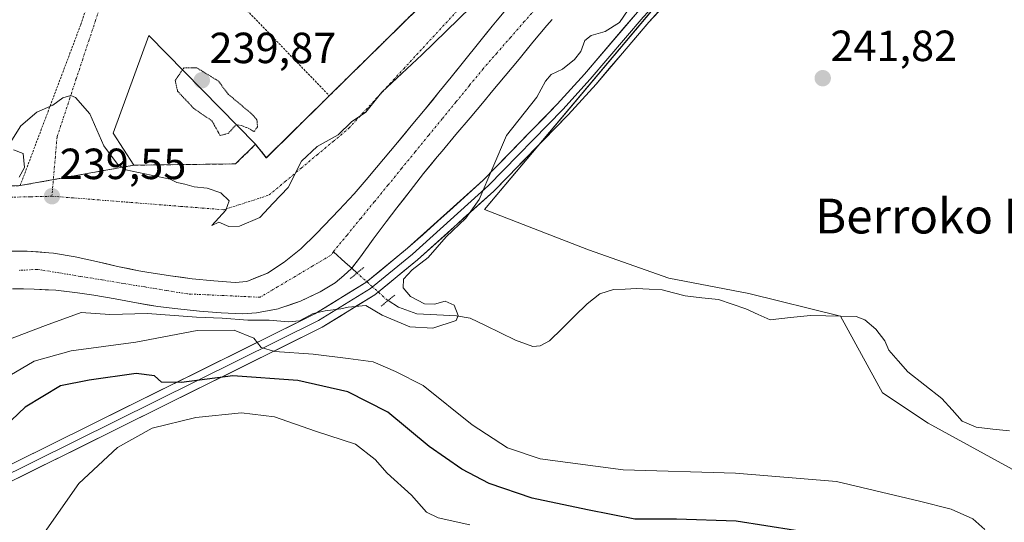
# Model space of a CAD drawing. Units: metres. Extents: x 620197 to 623625, y 4780389 to 4782763.
# Drawn here: x 622627 to 622854, y 4781507 to 4781623 of the extents above; entities that cross this region are included whole.
import ezdxf
from ezdxf.enums import TextEntityAlignment as Align

# ---------------------------------------------------------------- set-up
doc = ezdxf.new("R2010")
doc.units = ezdxf.units.M
doc.header["$MEASUREMENT"] = 0
for name, pattern in [('TRAZO_Y_PUNTO', [1, 0.5, -0.25, 0, -0.25]), ('TRAZOS', [0.75, 0.5, -0.25]), ('TRAZOS2', [0.375, 0.25, -0.125]), ('TRAZOSX2', [1.5, 1, -0.5])]:
    doc.linetypes.add(name, pattern=pattern)
for name, color, linetype, lineweight in [('Alambrada', 19, 'TRAZOS', 0), ('Arbolado forestal CxS', 92, 'Continuous', 0), ('Carátula', 7, 'Continuous', 5), ('Corriente natural Cxs', 5, 'Continuous', 13), ('Corriente natural eje', 5, 'TRAZO_Y_PUNTO', 0), ('Corriente natural lineal', 142, 'Continuous', 13), ('Corriente natural lineal oculto', 19, 'TRAZO_Y_PUNTO', 13), ('Corriente natural superficial', 5, 'Continuous', 13), ('Curva de nivel maestra', 36, 'Continuous', 30), ('Curva de nivel normal', 36, 'Continuous', 0), ('Curva de nivel normal depresión', 36, 'TRAZOS2', 0), ('Edificación industrial', 135, 'Continuous', 13), ('Edificación industrial Cxs', 135, 'Continuous', 13), ('Layer 0', 7, 'Continuous', 0), ('Núcleo urbano CxS', 19, 'Continuous', 0), ('Prado CxS', 92, 'Continuous', 0), ('Puente lineal', 2, 'TRAZOS2', 0), ('Punto de cota en terreno', 7, 'Continuous', 0), ('Recinto industrial', 135, 'TRAZOSX2', 0), ('Recinto industrial CxS', 135, 'Continuous', 0), ('Rótulo de punto de cota en terreno', 19, 'Continuous', 0), ('Suelo desnudo CxS', 43, 'Continuous', 0), ('Texto cartográfico', 19, 'Continuous', 0), ('Vía urbana eje', 5, 'TRAZO_Y_PUNTO', 0)]:
    doc.layers.add(name, color=color, linetype=linetype, lineweight=lineweight)
doc.styles.add('Arial', font='txt', dxfattribs={"height": 0.2})

# ---------------------------------------------------------------- blocks, each defined once
blk = doc.blocks.new('*U150')
at = {"layer": 'Prado CxS', "color": 92, "linetype": 'Continuous', "lineweight": 0}
blk.add_polyline3d([(622855.4229, 4781519.6401, 242.3717), (622836.1067, 4781530.1769, 241.9532), (622825.5705, 4781537.2005, 241.6443), (622815.9123, 4781554.7607, 241.3613), (622794.8401, 4781560.0289, 241.0063), (622776.4019, 4781563.5411, 240.738), (622757.9345, 4781570.0231, 240.7361), (622734.0387, 4781579.3007, 240.6521), (622778.5251, 4781632.2767, 240.9103), (622810.0601, 4781657.8059, 241.6685), (622841.5957, 4781681.8321, 242.5077), (622864.1207, 4781696.8485, 243.2916)], dxfattribs=at)
blk = doc.blocks.new('*U162')
at = {"layer": 'Arbolado forestal CxS', "color": 92, "linetype": 'Continuous', "lineweight": 0}
for points in [[(622560.3601, 4781582.8601, 239.3569), (622627.2101, 4781584.7901, 239.5192), (622653.3701, 4781589.4901, 239.9723), (622676.7801, 4781589.7901, 240.1094), (622681.3701, 4781594.2901, 240.1497), (622683.8371, 4781591.1989, 240.0235), (622697.3847, 4781604.532, 240.2163), (622698.3207, 4781605.4532, 240.2027), (622723.3297, 4781630.0662, 240.3524), (622740.5835, 4781647.0468, 241.0035), (622741.4201, 4781647.8701, 241.0659), (622763.5401, 4781669.0401, 242.6875), (622786.1601, 4781695.3301, 243.1077), (622815.7359, 4781723.4777, 243.7272), (622863.3201, 4781748.7017, 244.8151)], [(622740.1401, 4781626.6601, 238.5132), (622736.9301, 4781622.8301, 238.2341), (622735.7801, 4781621.4301, 238.2114), (622732.6301, 4781617.5401, 238.1619), (622729.5001, 4781613.6501, 237.9509), (622726.3701, 4781609.7501, 237.8276), (622723.5401, 4781606.2501, 237.8648), (622720.3701, 4781602.3801, 237.7685), (622717.1901, 4781598.5301, 237.6054), (622713.9901, 4781594.6801, 237.5994), (622710.7901, 4781590.8401, 237.5006), (622707.5901, 4781587.0101, 237.2661), (622707.3001, 4781586.6701, 237.2649), (622704.0201, 4781582.9001, 237.1614), (622700.6301, 4781579.2401, 237.1724), (622697.1701, 4781575.6201, 237.0722), (622695.3201, 4781573.7101, 237.1098), (622691.7601, 4781570.2801, 237.2411), (622687.9101, 4781567.1901, 238.0812), (622684.1301, 4781564.6901, 239.0942), (622679.3801, 4781562.7501, 240.1338), (622676.7001, 4781562.5401, 240.4807), (622671.7401, 4781562.8801, 240.695), (622666.7701, 4781563.4001, 240.0252), (622661.7901, 4781564.0601, 238.4618), (622656.8401, 4781564.8301, 238.4682), (622654.5201, 4781565.2301, 238.8181), (622649.6101, 4781566.2301, 238.6743), (622644.7401, 4781567.3701, 237.8976), (622639.8501, 4781568.4501, 237.3872), (622634.9201, 4781569.2601, 237.0312), (622633.8301, 4781569.3801, 236.9761), (622628.8401, 4781569.7101, 236.9492), (622623.8301, 4781569.7501, 236.7933)], [(622625.4501, 4781561.0801, 237.5556), (622630.4501, 4781561.0301, 238.0858), (622635.4501, 4781560.7301, 239.3151), (622640.4301, 4781560.1801, 240.0691), (622644.1401, 4781559.6201, 240.3368), (622649.0601, 4781558.7401, 240.8329), (622653.9701, 4781557.8301, 241.4392), (622658.9101, 4781557.0301, 242.6634), (622663.4901, 4781556.4401, 244.2103), (622668.4501, 4781555.9301, 244.9142), (622673.4201, 4781555.5701, 244.6738), (622678.3901, 4781555.3601, 243.9709), (622681.6001, 4781555.5201, 243.4976), (622686.5501, 4781556.5101, 242.6667), (622686.9401, 4781556.6101, 242.6), (622691.6801, 4781558.2101, 241.4175), (622696.2101, 4781560.3601, 240.5844), (622699.7001, 4781562.4201, 239.9821), (622701.6801, 4781564.1701, 239.3283), (622703.4201, 4781565.7201, 238.9145), (622705.5101, 4781568.4601, 238.7687), (622708.4401, 4781572.5001, 239.0984), (622711.4301, 4781576.5001, 238.8939), (622713.8801, 4781579.6601, 239.0086), (622716.9401, 4781583.6201, 239.0066), (622720.0201, 4781587.5501, 239.0569), (622723.1701, 4781591.4401, 239.1495), (622724.2501, 4781592.7301, 239.115), (622727.4601, 4781596.5501, 239.2144), (622730.6901, 4781600.3501, 239.1673), (622733.9101, 4781604.1701, 239.2004), (622735.5901, 4781606.1701, 239.2413), (622738.7801, 4781610.0201, 239.3738), (622741.9601, 4781613.8801, 239.4735), (622745.1501, 4781617.7401, 239.2782), (622748.3501, 4781621.5701, 239.3126), (622749.5701, 4781623.0001, 239.384)], [(622864.1207, 4781696.8485, 243.2916), (622841.5957, 4781681.8321, 242.5077), (622810.0601, 4781657.8059, 241.6685), (622778.5251, 4781632.2767, 240.9103), (622734.0387, 4781579.3007, 240.6521), (622757.9345, 4781570.0231, 240.7361), (622776.4019, 4781563.5411, 240.738), (622794.8401, 4781560.0289, 241.0063), (622815.9123, 4781554.7607, 241.3613), (622825.5705, 4781537.2005, 241.6443), (622836.1067, 4781530.1769, 241.9532), (622855.4229, 4781519.6401, 242.3717)]]:
    blk.add_polyline3d(points, dxfattribs=at)
blk = doc.blocks.new('*U223')
at = {"layer": 'Curva de nivel maestra', "color": 36, "linetype": 'Continuous', "lineweight": 30}
blk.add_polyline3d([(622805.57, 4781505.55, 250), (622791.94, 4781507.69, 250), (622778.2, 4781508.14, 250), (622768.58, 4781508.16, 250), (622757.68, 4781510.29, 250), (622745.02, 4781512.92, 250), (622735.11, 4781516.32, 250), (622728.81, 4781519.61, 250), (622721.28, 4781524.82, 250), (622711.77, 4781532.72, 250), (622702.62, 4781537.37, 250), (622691.08, 4781540.02, 250), (622676.14, 4781541.04, 250), (622664.34, 4781539.54, 250), (622659.74, 4781539.59, 250), (622658.1, 4781541.11, 250), (622653.92, 4781541.61, 250), (622643.12, 4781540.06, 250), (622636.46, 4781538.77, 250), (622628.39, 4781533.88, 250), (622618.76, 4781524.84, 250), (622614.84, 4781519.22, 250), (622608.49, 4781511.49, 250), (622604.21, 4781502.94, 250)], dxfattribs=at)
blk = doc.blocks.new('5PATER')
at = {"layer": 'Carátula', "linetype": 'Continuous', "lineweight": 5}
h = blk.add_hatch(color=250, dxfattribs=at)
edge = h.paths.add_edge_path()
edge.add_ellipse((0, 0.01), major_axis=(-1.33, -1.34), ratio=0.999422, start_angle=0, end_angle=360)

msp = doc.modelspace()

# ---------------------------------------------------------------- linework, layer by layer
at = {"layer": 'Alambrada', "color": 19, "linetype": 'TRAZOS', "lineweight": 0}
for points in [[(622642.73, 4781626.41, 240.46), (622576.7, 4781651.16, 240.68), (622554.1, 4781588.15, 239.87), (622555.07, 4781585.74, 239.82), (622557.47, 4781583.34, 239.9), (622560.36, 4781582.86, 239.84), (622627.21, 4781584.79, 239.69), (622641.16, 4781621.82, 240.37), (622642.73, 4781626.41, 240.46)], [(622659.12, 4781646.1, 240.9), (622698.32, 4781605.45, 240.34)], [(622698.32, 4781605.45, 240.34), (622741.42, 4781647.87, 241.19)], [(622681.37, 4781594.29, 240.04), (622683.84, 4781591.2, 240.11), (622698.32, 4781605.45, 240.34)]]:
    msp.add_polyline3d(points, dxfattribs=at)
at = {"layer": 'Arbolado forestal CxS', "color": 92, "linetype": 'Continuous', "lineweight": 0}
for points in [[(622913.44, 4781707.81, 245.11), (622894.15, 4781705.86, 243.62), (622864.12, 4781696.85, 243.29), (622841.6, 4781681.83, 242.51), (622810.06, 4781657.81, 241.67), (622778.53, 4781632.28, 240.91), (622734.04, 4781579.3, 240.65), (622757.93, 4781570.02, 240.74), (622776.4, 4781563.54, 240.74), (622794.84, 4781560.03, 241.01), (622815.91, 4781554.76, 241.36), (622825.57, 4781537.2, 241.64), (622836.11, 4781530.18, 241.95), (622855.42, 4781519.64, 242.37), (622891.42, 4781498.57, 242.45)], [(622740.58, 4781647.05, 241), (622723.33, 4781630.07, 240.35), (622698.32, 4781605.45, 240.2), (622697.38, 4781604.53, 240.22), (622683.84, 4781591.2, 240.02), (622681.37, 4781594.29, 240.15), (622676.78, 4781589.79, 240.11), (622653.37, 4781589.49, 239.97), (622627.21, 4781584.79, 239.52), (622560.36, 4781582.86, 239.36), (622557.47, 4781583.34, 239.32), (622544.76, 4781582.58, 238.85)], [(622740.14, 4781626.66, 238.51), (622736.93, 4781622.83, 238.23), (622735.78, 4781621.43, 238.21), (622732.63, 4781617.54, 238.16), (622729.5, 4781613.65, 237.95), (622726.37, 4781609.75, 237.83), (622723.54, 4781606.25, 237.86), (622720.37, 4781602.38, 237.77), (622717.19, 4781598.53, 237.61), (622713.99, 4781594.68, 237.6), (622710.79, 4781590.84, 237.5), (622707.59, 4781587.01, 237.27), (622707.3, 4781586.67, 237.26), (622704.02, 4781582.9, 237.16), (622700.63, 4781579.24, 237.17), (622697.17, 4781575.62, 237.07), (622695.32, 4781573.71, 237.11), (622691.76, 4781570.28, 237.24), (622687.91, 4781567.19, 238.08), (622684.13, 4781564.69, 239.09), (622679.38, 4781562.75, 240.13), (622676.7, 4781562.54, 240.48), (622671.74, 4781562.88, 240.7), (622666.77, 4781563.4, 240.03), (622661.79, 4781564.06, 238.46), (622656.84, 4781564.83, 238.47), (622654.52, 4781565.23, 238.82), (622649.61, 4781566.23, 238.67), (622644.74, 4781567.37, 237.9), (622639.85, 4781568.45, 237.39), (622634.92, 4781569.26, 237.03), (622633.83, 4781569.38, 236.98), (622628.84, 4781569.71, 236.95), (622623.83, 4781569.75, 236.79)], [(622749.57, 4781623, 239.38), (622748.35, 4781621.57, 239.31), (622745.15, 4781617.74, 239.28), (622741.96, 4781613.88, 239.47), (622738.78, 4781610.02, 239.37), (622735.59, 4781606.17, 239.24), (622733.91, 4781604.17, 239.2), (622730.69, 4781600.35, 239.17), (622727.46, 4781596.55, 239.21), (622724.25, 4781592.73, 239.11), (622723.17, 4781591.44, 239.15), (622720.02, 4781587.55, 239.06), (622716.94, 4781583.62, 239.01), (622713.88, 4781579.66, 239.01), (622711.43, 4781576.5, 238.89), (622708.44, 4781572.5, 239.1), (622705.51, 4781568.46, 238.77), (622703.42, 4781565.72, 238.91), (622701.68, 4781564.17, 239.33), (622699.7, 4781562.42, 239.98), (622696.21, 4781560.36, 240.58), (622691.68, 4781558.21, 241.42), (622686.94, 4781556.61, 242.6), (622686.55, 4781556.51, 242.67), (622681.6, 4781555.52, 243.5), (622678.39, 4781555.36, 243.97), (622673.42, 4781555.57, 244.67), (622668.45, 4781555.93, 244.91), (622663.49, 4781556.44, 244.21), (622658.91, 4781557.03, 242.66), (622653.97, 4781557.83, 241.44), (622649.06, 4781558.74, 240.83), (622644.14, 4781559.62, 240.34), (622640.43, 4781560.18, 240.07), (622635.45, 4781560.73, 239.32), (622630.45, 4781561.03, 238.09), (622625.45, 4781561.08, 237.56)]]:
    msp.add_polyline3d(points, dxfattribs=at)
at = {"layer": 'Corriente natural Cxs', "color": 5, "linetype": 'Continuous', "lineweight": 13}
for points in [[(622626.34, 4781569.73, 237.23), (622628.84, 4781569.71, 237.45), (622631.34, 4781569.55, 237.61), (622633.83, 4781569.38, 237.5), (622634.92, 4781569.26, 237.43), (622639.85, 4781568.45, 236.99), (622642.3, 4781567.91, 237.03), (622644.74, 4781567.37, 237.4), (622647.18, 4781566.8, 237.72), (622649.61, 4781566.23, 237.92), (622652.07, 4781565.73, 238.07), (622654.52, 4781565.23, 237.93), (622656.84, 4781564.83, 237.82), (622659.32, 4781564.45, 237.7), (622661.79, 4781564.06, 237.53), (622664.28, 4781563.73, 237.33), (622666.77, 4781563.4, 237.14), (622671.74, 4781562.88, 237.48), (622676.7, 4781562.54, 237.95), (622679.38, 4781562.75, 237.7), (622681.76, 4781563.72, 237.08), (622684.13, 4781564.69, 237.14), (622687.91, 4781567.19, 237.01), (622691.76, 4781570.28, 237.12), (622695.32, 4781573.71, 237.4), (622697.17, 4781575.62, 237.58), (622698.9, 4781577.43, 237.59), (622700.63, 4781579.24, 237.55), (622704.02, 4781582.9, 237.64), (622707.3, 4781586.67, 237.94), (622707.59, 4781587.01, 237.99), (622710.79, 4781590.84, 238.24), (622713.99, 4781594.68, 238.2), (622715.59, 4781596.61, 238.2), (622717.19, 4781598.53, 238.28), (622720.37, 4781602.38, 238.49), (622721.96, 4781604.32, 238.56), (622723.54, 4781606.25, 238.55), (622726.37, 4781609.75, 238.59), (622727.94, 4781611.7, 238.66), (622729.5, 4781613.65, 238.69), (622732.63, 4781617.54, 238.66), (622734.21, 4781619.49, 238.72), (622735.78, 4781621.43, 238.81), (622736.93, 4781622.83, 238.86), (622740.14, 4781626.66, 239.13)], [(622749.57, 4781623, 238.51), (622748.35, 4781621.57, 238.47), (622745.15, 4781617.74, 238.26), (622743.56, 4781615.81, 238.29), (622741.96, 4781613.88, 238.15), (622740.37, 4781611.95, 238.2), (622738.78, 4781610.02, 238.19), (622735.59, 4781606.17, 237.92), (622733.91, 4781604.17, 237.84), (622730.69, 4781600.35, 237.88), (622727.46, 4781596.55, 238.02), (622724.25, 4781592.73, 238.06), (622723.17, 4781591.44, 237.99), (622721.6, 4781589.5, 237.85), (622720.02, 4781587.55, 237.82), (622716.94, 4781583.62, 237.65), (622715.41, 4781581.64, 237.83), (622713.88, 4781579.66, 237.87), (622711.43, 4781576.5, 237.69), (622708.44, 4781572.5, 237.77), (622705.51, 4781568.46, 237.8), (622703.42, 4781565.72, 238.03), (622701.68, 4781564.17, 238.14), (622699.7, 4781562.42, 238.47), (622696.21, 4781560.36, 238.97), (622693.95, 4781559.29, 239.55), (622691.68, 4781558.21, 240.2), (622689.31, 4781557.41, 240.85), (622686.94, 4781556.61, 241.6), (622686.55, 4781556.51, 241.72), (622684.08, 4781556.02, 242.35), (622681.6, 4781555.52, 243.04), (622678.39, 4781555.36, 243.09), (622673.42, 4781555.57, 242.38), (622668.45, 4781555.93, 240.89), (622663.49, 4781556.44, 240.18), (622658.91, 4781557.03, 240.31), (622656.44, 4781557.43, 240.42), (622653.97, 4781557.83, 240.29), (622649.06, 4781558.74, 239.58), (622644.14, 4781559.62, 238.54), (622640.43, 4781560.18, 237.75), (622637.94, 4781560.46, 237.29), (622635.45, 4781560.73, 236.99), (622632.95, 4781560.88, 236.88), (622630.45, 4781561.03, 236.81), (622627.95, 4781561.06, 236.83), (622625.45, 4781561.08, 236.83)]]:
    msp.add_polyline3d(points, dxfattribs=at)
at = {"layer": 'Corriente natural eje', "color": 5, "linetype": 'TRAZO_Y_PUNTO', "lineweight": 0}
for points in [[(622746.34, 4781626.09, 238.6), (622743.18, 4781622.48, 238.4), (622740.02, 4781618.87, 238.24), (622736.86, 4781615.27, 238.17), (622733.7, 4781611.66, 238.11), (622730.57, 4781607.83, 237.9), (622727.44, 4781604.01, 237.86), (622724.31, 4781600.18, 237.85), (622721.18, 4781596.36, 237.7), (622718.05, 4781592.53, 237.55), (622714.92, 4781588.71, 237.52), (622711.79, 4781584.88, 237.32), (622708.66, 4781581.06, 237.15), (622705.53, 4781577.23, 237.09), (622702.4, 4781573.41, 237.05), (622699.27, 4781569.58, 237.12)], [(622699.27, 4781569.58, 237.12), (622698.57, 4781568.73, 237.11), (622694.53, 4781566.33, 237.21), (622690.48, 4781563.94, 237.28), (622686.44, 4781561.54, 238.54), (622682.39, 4781559.14, 240.36), (622678.23, 4781559.33, 240.35), (622674.06, 4781559.52, 239.71), (622669.9, 4781559.71, 238.57), (622665.73, 4781559.9, 237.7), (622660.8, 4781560.71, 238.5), (622655.86, 4781561.51, 238.83), (622650.93, 4781562.32, 238.57), (622646, 4781563.13, 237.64), (622641.07, 4781563.94, 236.91), (622636.13, 4781564.74, 236.89), (622631.2, 4781565.55, 236.77), (622626.9, 4781565.31, 236.69)]]:
    msp.add_polyline3d(points, dxfattribs=at)
at = {"layer": 'Corriente natural lineal', "color": 142, "linetype": 'Continuous', "lineweight": 13}
for points in [[(622703.49, 4781565.81, 238), (622701.99, 4781567.15, 237.53), (622699.27, 4781569.58, 237.12)], [(622704.7, 4781564.71, 238.39), (622703.49, 4781565.81, 238)], [(622854.77, 4781528.41, 241.61), (622850.94, 4781528.85, 241.57), (622847.11, 4781529.29, 241.55), (622843.87, 4781530.66, 241.6), (622841.56, 4781533.24, 241.55), (622839.25, 4781535.83, 241.49), (622835.33, 4781538.9, 241.39), (622831.41, 4781541.97, 241.39), (622829.21, 4781544.49, 241.39), (622827, 4781547, 241.35), (622826.12, 4781549.14, 241.35), (622824.04, 4781551.83, 241.37), (622821.52, 4781553.97, 241.26), (622819.53, 4781554.7, 241.12), (622816.02, 4781554.79, 240.9), (622812.51, 4781554.89, 240.87), (622809, 4781554.98, 240.85), (622804.38, 4781554.45, 240.76), (622799.75, 4781553.91, 240.7), (622796.95, 4781555.21, 240.83), (622794.15, 4781556.51, 240.82), (622791, 4781557.55, 240.68), (622787.85, 4781558.6, 240.65), (622784.01, 4781559.03, 240.81), (622780.18, 4781559.47, 240.86), (622777.53, 4781560.14, 240.73), (622774.88, 4781560.81, 240.68), (622771.93, 4781560.97, 240.66), (622768.97, 4781561.12, 240.66), (622766.35, 4781561.01, 240.67), (622763.73, 4781560.9, 240.59), (622760.52, 4781559.89, 240.45), (622757.66, 4781557.66, 240.26), (622754.75, 4781554.81, 240.46), (622751.85, 4781551.97, 240.69), (622748.95, 4781549.12, 240.85), (622746.79, 4781547.94, 240.91), (622745.16, 4781547.83, 240.9), (622741.19, 4781549.27, 240.74), (622737.71, 4781550.96, 240.54), (622734.22, 4781552.64, 240.28), (622730.74, 4781554.33, 240.15), (622727.61, 4781554.85, 240.04), (622723.03, 4781555.08, 240.03), (622718.45, 4781555.3, 239.6), (622714.27, 4781556.87, 239.29), (622711.83, 4781558.37, 238.76)]]:
    msp.add_polyline3d(points, dxfattribs=at)
at = {"layer": 'Corriente natural lineal oculto', "color": 19, "linetype": 'TRAZO_Y_PUNTO', "lineweight": 13}
msp.add_polyline3d([(622711.83, 4781558.37, 238.76), (622711.69, 4781558.46, 238.71), (622708.2, 4781561.59, 239.14), (622704.7, 4781564.71, 238.39)], dxfattribs=at)
at = {"layer": 'Corriente natural superficial', "color": 5, "linetype": 'Continuous', "lineweight": 13}
for points in [[(622626.34, 4781569.73, 237.23), (622628.84, 4781569.71, 237.45), (622631.34, 4781569.55, 237.61), (622633.83, 4781569.38, 237.5), (622634.92, 4781569.26, 237.43), (622639.85, 4781568.45, 236.99), (622642.3, 4781567.91, 237.03), (622644.74, 4781567.37, 237.4), (622647.18, 4781566.8, 237.72), (622649.61, 4781566.23, 237.92), (622652.07, 4781565.73, 238.07), (622654.52, 4781565.23, 237.93), (622656.84, 4781564.83, 237.82), (622659.32, 4781564.45, 237.7), (622661.79, 4781564.06, 237.53), (622664.28, 4781563.73, 237.33), (622666.77, 4781563.4, 237.14), (622671.74, 4781562.88, 237.48), (622676.7, 4781562.54, 237.95), (622679.38, 4781562.75, 237.7), (622681.76, 4781563.72, 237.08), (622684.13, 4781564.69, 237.14), (622687.91, 4781567.19, 237.01), (622691.76, 4781570.28, 237.12), (622695.32, 4781573.71, 237.4), (622697.17, 4781575.62, 237.58), (622698.9, 4781577.43, 237.59), (622700.63, 4781579.24, 237.55), (622704.02, 4781582.9, 237.64), (622707.3, 4781586.67, 237.94), (622707.59, 4781587.01, 237.99), (622710.79, 4781590.84, 238.24), (622713.99, 4781594.68, 238.2), (622715.59, 4781596.61, 238.2), (622717.19, 4781598.53, 238.28), (622720.37, 4781602.38, 238.49), (622721.96, 4781604.32, 238.56), (622723.54, 4781606.25, 238.55), (622726.37, 4781609.75, 238.59), (622727.94, 4781611.7, 238.66), (622729.5, 4781613.65, 238.69), (622732.63, 4781617.54, 238.66), (622734.21, 4781619.49, 238.72), (622735.78, 4781621.43, 238.81), (622736.93, 4781622.83, 238.86), (622740.14, 4781626.66, 239.13)], [(622749.57, 4781623, 238.51), (622748.35, 4781621.57, 238.47), (622745.15, 4781617.74, 238.26), (622743.56, 4781615.81, 238.29), (622741.96, 4781613.88, 238.15), (622740.37, 4781611.95, 238.2), (622738.78, 4781610.02, 238.19), (622735.59, 4781606.17, 237.92), (622733.91, 4781604.17, 237.84), (622730.69, 4781600.35, 237.88), (622727.46, 4781596.55, 238.02), (622724.25, 4781592.73, 238.06), (622723.17, 4781591.44, 237.99), (622721.6, 4781589.5, 237.85), (622720.02, 4781587.55, 237.82), (622716.94, 4781583.62, 237.65), (622715.41, 4781581.64, 237.83), (622713.88, 4781579.66, 237.87), (622711.43, 4781576.5, 237.69), (622708.44, 4781572.5, 237.77), (622705.51, 4781568.46, 237.8), (622703.49, 4781565.81, 238.02)], [(622703.49, 4781565.81, 238.02), (622703.42, 4781565.72, 238.03), (622701.68, 4781564.17, 238.14), (622699.7, 4781562.42, 238.47), (622696.21, 4781560.36, 238.97), (622693.95, 4781559.29, 239.55), (622691.68, 4781558.21, 240.2), (622689.31, 4781557.41, 240.85), (622686.94, 4781556.61, 241.6), (622686.55, 4781556.51, 241.72), (622684.08, 4781556.02, 242.35), (622681.6, 4781555.52, 243.04), (622678.39, 4781555.36, 243.09), (622673.42, 4781555.57, 242.38), (622668.45, 4781555.93, 240.89), (622663.49, 4781556.44, 240.18), (622658.91, 4781557.03, 240.31), (622656.44, 4781557.43, 240.42), (622653.97, 4781557.83, 240.29), (622649.06, 4781558.74, 239.58), (622644.14, 4781559.62, 238.54), (622640.43, 4781560.18, 237.75), (622637.94, 4781560.46, 237.29), (622635.45, 4781560.73, 236.99), (622632.95, 4781560.88, 236.88), (622630.45, 4781561.03, 236.81), (622627.95, 4781561.06, 236.83), (622625.45, 4781561.08, 236.83)]]:
    msp.add_polyline3d(points, dxfattribs=at)
at = {"layer": 'Curva de nivel normal', "color": 36, "linetype": 'Continuous', "lineweight": 0}
for points in [[(622768.1, 4781626.65, 240), (622765.04, 4781622.32, 240), (622761.76, 4781620.23, 240), (622758.52, 4781619.32, 240), (622757.09, 4781618.15, 240), (622756.16, 4781615.63, 240), (622754.74, 4781613.76, 240), (622751.98, 4781611.59, 240), (622749.39, 4781610.32, 240), (622748.03, 4781608.81, 240), (622746.04, 4781605.13, 240), (622739.07, 4781596.28, 240), (622732.82, 4781581.64, 240), (622729.74, 4781577.3, 240), (622725.24, 4781573.02, 240), (622721.07, 4781568.3, 240), (622717.4, 4781565.47, 240), (622715.38, 4781563.33, 240), (622715.32, 4781561.31, 240), (622716.99, 4781559.31, 240), (622720.21, 4781557.64, 240), (622722.54, 4781557.51, 240), (622724.96, 4781558.24, 240), (622727.07, 4781557.34, 240), (622727.93, 4781554.95, 240), (622727.48, 4781553.76, 240), (622722.13, 4781552, 240), (622716.86, 4781552.35, 240), (622710.45, 4781555.04, 240), (622706.73, 4781557.23, 240), (622702.68, 4781556.86, 0), (622700.99, 4781556.44, 0), (622697.39, 4781556.01, 0), (622694.64, 4781555.38, 0), (622691.46, 4781553.68, 0), (622688.92, 4781553.47, 0), (622684.48, 4781553.9, 0), (622679.61, 4781553.9, 0), (622673.68, 4781554.32, 0), (622667.76, 4781554.53, 0), (622656.54, 4781555.38, 0), (622647.86, 4781555.17, 0), (622641.28, 4781555.6, 0), (622633.06, 4781552.65, 240), (622624.39, 4781549.35, 240)], [(622730.88, 4781625.78, 240), (622719.57, 4781614.88, 240), (622710.4, 4781606.25, 240), (622706.74, 4781601.68, 240), (622703.4, 4781599.46, 240), (622700.4, 4781596.5, 240), (622695.53, 4781593.76, 240), (622691.92, 4781590.42, 240), (622688.86, 4781584.4, 240), (622685.38, 4781580.79, 240), (622682.33, 4781577.48, 240), (622677.7, 4781575.45, 240), (622675.21, 4781575.42, 240), (622672.92, 4781576.4, 240), (622671.33, 4781575.62, 240), (622674.52, 4781579.12, 240), (622675.31, 4781581.31, 240), (622673.38, 4781583.16, 240), (622670.22, 4781584.23, 240), (622667.24, 4781584.54, 240), (622665.06, 4781585.15, 240), (622663.23, 4781585.48, 240), (622661.69, 4781586.28, 240), (622651.54, 4781588.42, 240), (622649.59, 4781589.74, 240), (622646.47, 4781593.92, 240), (622643.25, 4781601.27, 240), (622639.91, 4781605.02, 240), (622638.86, 4781605.48, 240), (622637.06, 4781604.98, 240), (622634.73, 4781603.31, 240), (622631.06, 4781601.68, 240), (622627.39, 4781598.56, 240), (622625.29, 4781595.23, 240)], [(622625.67, 4781593.02, 240), (622627.89, 4781592.14, 240), (622628.23, 4781588.96, 240), (622626.95, 4781586.74, 240)], [(622622.17, 4781539.6, 245), (622630.42, 4781544.42, 245), (622638.91, 4781546.83, 245), (622653.81, 4781548.79, 245), (622667.91, 4781551.49, 245), (622676.47, 4781551.54, 245), (622680.95, 4781549.7, 245), (622682.64, 4781547.59, 245), (622685.82, 4781546.64, 245), (622694.62, 4781546.02, 245), (622702.64, 4781545.03, 245), (622708.45, 4781544.27, 245), (622713.54, 4781542.1, 245), (622719.93, 4781538.83, 245), (622731.22, 4781529.79, 245), (622739.28, 4781524.51, 245), (622746.8, 4781522.03, 245), (622765.91, 4781519.48, 245), (622791.76, 4781518.71, 245), (622815.01, 4781516.77, 245), (622834.07, 4781512.29, 245), (622841.4, 4781510.4, 245), (622846.31, 4781508.22, 245), (622849.07, 4781505.74, 245)], [(622632.28, 4781504.27, 255), (622640.7, 4781516.3, 255), (622649.58, 4781524.63, 255), (622657.56, 4781529.03, 255), (622667.62, 4781531.46, 255), (622678.12, 4781532.54, 255), (622685.73, 4781531.67, 255), (622695.12, 4781528.36, 255), (622704.32, 4781525.35, 255), (622708.89, 4781521.85, 255), (622711.65, 4781518.68, 255), (622717.2, 4781513.61, 255), (622720.68, 4781509.77, 255), (622723.33, 4781508.47, 255), (622730.63, 4781506.8, 255)]]:
    msp.add_polyline3d(points, dxfattribs=at)
at = {"layer": 'Curva de nivel normal depresión', "color": 36, "linetype": 'TRAZOS2', "lineweight": 0}
for points in [[(622664.56, 4781611.43, 240), (622662.88, 4781608.98, 240), (622663.44, 4781606.47, 240), (622667.17, 4781602.52, 240), (622671.33, 4781599.69, 240), (622673.21, 4781596.32, 240), (622675.06, 4781596.78, 240), (622676.91, 4781598.83, 240), (622676.92, 4781598.83, 240)], [(622676.92, 4781598.83, 240), (622678.25, 4781598.54, 240), (622679.79, 4781597.94, 240), (622681.02, 4781597.2, 240), (622681.8, 4781598.29, 240), (622681.68, 4781599.93, 240), (622680.42, 4781601.33, 240), (622675.06, 4781605.82, 240), (622672.81, 4781608.83, 240), (622667.89, 4781611.83, 240), (622664.84, 4781611.84, 240), (622664.56, 4781611.43, 240)]]:
    msp.add_polyline3d(points, dxfattribs=at)
at = {"layer": 'Edificación industrial', "color": 135, "linetype": 'Continuous', "lineweight": 13}
msp.add_polyline3d([(622676.78, 4781589.79, 240.17), (622653.37, 4781589.49, 240.03), (622648.61, 4781596.82, 240.1), (622656.81, 4781619.32, 240.35), (622681.37, 4781594.29, 240.04), (622676.78, 4781589.79, 240.17)], dxfattribs=at)
at = {"layer": 'Edificación industrial Cxs', "color": 135, "linetype": 'Continuous', "lineweight": 13}
msp.add_polyline3d([(622676.78, 4781589.79, 240.17), (622653.37, 4781589.49, 240.03), (622648.61, 4781596.82, 240.1), (622656.81, 4781619.32, 240.35), (622681.37, 4781594.29, 240.04), (622676.78, 4781589.79, 240.17)], close=True, dxfattribs=at)
at = {"layer": 'Layer 0', "linetype": 'Continuous', "lineweight": 0}
for points in [[(622583.09, 4781499.91), (622695, 4781555.32), (622706.76, 4781562.56), (622716.34, 4781570.39), (622733.75, 4781586.06), (622750.74, 4781603.49), (622757.04, 4781610.44), (622769.18, 4781624.66), (622776.1, 4781632.13), (622786.43, 4781643.01), (622797.53, 4781652.9), (622805.58, 4781659.96), (622813.66, 4781665.82), (622822.26, 4781671.44), (622833.66, 4781678.13), (622849.55, 4781687.45), (622861.75, 4781693.82)], [(622862.53, 4781692.25), (622850.4, 4781685.91), (622834.55, 4781676.62), (622823.18, 4781669.95), (622814.65, 4781664.38), (622806.67, 4781658.59), (622798.69, 4781651.59), (622787.65, 4781641.75), (622777.38, 4781630.93), (622770.49, 4781623.5), (622758.36, 4781609.29), (622752.02, 4781602.29), (622734.96, 4781584.8), (622717.48, 4781569.06), (622707.78, 4781561.14), (622695.85, 4781553.79), (622583.8, 4781498.31)], [(622863.31, 4781690.69), (622851.25, 4781684.38), (622835.43, 4781675.11), (622824.1, 4781668.47), (622815.65, 4781662.94), (622807.77, 4781657.22), (622799.85, 4781650.28), (622788.87, 4781640.49), (622778.65, 4781629.73), (622771.8, 4781622.33), (622759.67, 4781608.13), (622753.29, 4781601.09), (622736.18, 4781583.54), (622718.61, 4781567.73), (622708.79, 4781559.71), (622696.7, 4781552.25), (622584.5, 4781496.71)]]:
    msp.add_lwpolyline(points, dxfattribs=at)
for points in [[(622774.08, 4781624.8, 240.4), (622771.8, 4781622.33, 240.37), (622768.77, 4781618.78, 240.43), (622765.74, 4781615.23, 240.48), (622762.7, 4781611.68, 240.51), (622759.67, 4781608.13, 240.47), (622756.48, 4781604.61, 240.39), (622753.29, 4781601.09, 240.39), (622749.87, 4781597.58, 240.43), (622746.45, 4781594.07, 240.45), (622743.02, 4781590.56, 240.44), (622739.6, 4781587.05, 240.4), (622736.18, 4781583.54, 240.29), (622732.67, 4781580.38, 240.06), (622729.15, 4781577.22, 239.98), (622725.64, 4781574.05, 239.93), (622722.13, 4781570.89, 239.79), (622718.61, 4781567.73, 239.59), (622715.34, 4781565.06, 239.37), (622712.07, 4781562.38, 238.95), (622708.79, 4781559.71, 239.3), (622704.76, 4781557.22, 240.44), (622700.73, 4781554.74, 241.06), (622696.7, 4781552.25, 241.9), (622692.39, 4781550.12, 243.12), (622688.07, 4781547.98, 244.22), (622683.76, 4781545.84, 245.8), (622679.44, 4781543.71, 247.37), (622675.13, 4781541.57, 249.48), (622670.81, 4781539.43, 250.61), (622666.49, 4781537.3, 252.38), (622662.18, 4781535.16, 252.61), (622657.86, 4781533.03, 253.44), (622653.55, 4781530.89, 253.24), (622649.23, 4781528.75, 253.42), (622644.92, 4781526.62, 253.52), (622640.6, 4781524.48, 253.21), (622636.29, 4781522.34, 252.96), (622631.97, 4781520.21, 252.83), (622627.66, 4781518.07, 252.37), (622623.34, 4781515.93, 251.72)], [(622623.38, 4781519.86, 251.29), (622627.86, 4781522.08, 251.79), (622632.33, 4781524.29, 252.12), (622636.81, 4781526.51, 252.2), (622641.29, 4781528.72, 252.46), (622645.76, 4781530.94, 252.4), (622650.24, 4781533.16, 252.04), (622654.72, 4781535.37, 251.94), (622659.19, 4781537.59, 250.76), (622663.67, 4781539.8, 250.27), (622668.14, 4781542.02, 249.08), (622672.62, 4781544.24, 247.35), (622677.1, 4781546.45, 246.66), (622681.57, 4781548.67, 244.92), (622686.05, 4781550.89, 243.92), (622690.53, 4781553.1, 242.77), (622695, 4781555.32, 241.11), (622698.92, 4781557.73, 240.25), (622702.84, 4781560.15, 239.64), (622706.76, 4781562.56, 239.04), (622709.95, 4781565.17, 238.79), (622713.14, 4781567.78, 238.99), (622716.34, 4781570.39, 238.98), (622719.82, 4781573.52, 239.2), (622723.3, 4781576.66, 239.49), (622726.79, 4781579.79, 239.69), (622730.27, 4781582.93, 239.88), (622733.75, 4781586.06, 239.98), (622737.15, 4781589.55, 240.11), (622740.55, 4781593.03, 240.14), (622743.95, 4781596.52, 240.22), (622747.34, 4781600, 240.23), (622750.74, 4781603.49, 240.15), (622753.89, 4781606.97, 240.21), (622757.04, 4781610.44, 240.16), (622760.08, 4781614, 240.26), (622763.11, 4781617.55, 240.27), (622766.15, 4781621.11, 240.2), (622769.18, 4781624.66, 240.16)]]:
    msp.add_polyline3d(points, dxfattribs=at)
at = {"layer": 'Núcleo urbano CxS', "color": 19, "linetype": 'Continuous', "lineweight": 0}
msp.add_polyline3d([(622544.76, 4781582.58, 238.85), (622565.17, 4781641.13, 240.42), (622623.29, 4781801.66, 242.42), (622624.96, 4781801.04, 242.37), (622633.89, 4781797.72, 242.28), (622647.82, 4781785.38, 242.46), (622672.49, 4781771.45, 243.2), (622681.44, 4781765.14, 243.09), (622685.62, 4781753.15, 242.93), (622690.38, 4781747.27, 242.99), (622689.1, 4781731.84, 243.18), (622682.66, 4781707.4, 242.88), (622740.58, 4781647.05, 241), (622723.33, 4781630.07, 240.35), (622698.32, 4781605.45, 240.2), (622697.38, 4781604.53, 240.22), (622683.84, 4781591.2, 240.02), (622681.37, 4781594.29, 240.15), (622676.78, 4781589.79, 240.11), (622653.37, 4781589.49, 239.97), (622627.21, 4781584.79, 239.52), (622560.36, 4781582.86, 239.36), (622557.47, 4781583.34, 239.32), (622544.76, 4781582.58, 238.85)], close=True, dxfattribs=at)
msp.add_polyline3d([(622740.58, 4781647.05, 241), (622723.33, 4781630.07, 240.35), (622698.32, 4781605.45, 240.2), (622697.38, 4781604.53, 240.22), (622683.84, 4781591.2, 240.02), (622681.37, 4781594.29, 240.15), (622676.78, 4781589.79, 240.11), (622653.37, 4781589.49, 239.97), (622627.21, 4781584.79, 239.52), (622560.36, 4781582.86, 239.36), (622557.47, 4781583.34, 239.32), (622544.76, 4781582.58, 238.85)], dxfattribs=at)
at = {"layer": 'Prado CxS', "color": 92, "linetype": 'Continuous', "lineweight": 0}
msp.add_polyline3d([(622913.44, 4781707.81, 245.11), (622894.15, 4781705.86, 243.62), (622864.12, 4781696.85, 243.29), (622841.6, 4781681.83, 242.51), (622810.06, 4781657.81, 241.67), (622778.53, 4781632.28, 240.91), (622734.04, 4781579.3, 240.65), (622757.93, 4781570.02, 240.74), (622776.4, 4781563.54, 240.74), (622794.84, 4781560.03, 241.01), (622815.91, 4781554.76, 241.36), (622825.57, 4781537.2, 241.64), (622836.11, 4781530.18, 241.95), (622855.42, 4781519.64, 242.37), (622891.42, 4781498.57, 242.45)], dxfattribs=at)
at = {"layer": 'Puente lineal', "color": 2, "linetype": 'TRAZOS2', "lineweight": 0}
for points in [[(622703.16, 4781563.45, 238.47), (622706.25, 4781565.98, 238.35)], [(622713.38, 4781559.64, 239.03), (622710.28, 4781557.11, 239.41)]]:
    msp.add_polyline3d(points, dxfattribs=at)
at = {"layer": 'Recinto industrial', "color": 135, "linetype": 'TRAZOSX2', "lineweight": 0}
msp.add_polyline3d([(622560.36, 4781582.86, 239.84), (622627.21, 4781584.79, 239.69), (622653.37, 4781589.49, 240.03), (622676.78, 4781589.79, 240.17), (622681.37, 4781594.29, 240.04), (622683.84, 4781591.2, 240.11), (622697.38, 4781604.53, 240.33), (622698.32, 4781605.45, 240.34), (622723.33, 4781630.07, 240.71), (622741.42, 4781647.87, 241.19), (622763.54, 4781669.04, 242.78), (622786.16, 4781695.33, 243.14), (622815.98, 4781723.71, 243.75), (622858.78, 4781766.04, 244.72)], dxfattribs=at)
at = {"layer": 'Recinto industrial CxS', "color": 135, "linetype": 'Continuous', "lineweight": 0}
msp.add_polyline3d([(622858.78, 4781766.04, 244.72), (622815.98, 4781723.71, 243.75), (622786.16, 4781695.33, 243.14), (622763.54, 4781669.04, 242.78), (622741.42, 4781647.87, 241.19), (622723.33, 4781630.07, 240.71), (622698.32, 4781605.45, 240.34), (622697.38, 4781604.53, 240.33), (622683.84, 4781591.2, 240.11), (622681.37, 4781594.29, 240.04), (622676.78, 4781589.79, 240.17), (622653.37, 4781589.49, 240.03), (622627.21, 4781584.79, 239.69), (622560.36, 4781582.86, 239.84), (622560.36, 4781582.86, 239.84), (622557.47, 4781583.34, 239.9), (622555.07, 4781585.74, 239.82), (622554.1, 4781588.15, 239.87), (622576.7, 4781651.16, 240.68), (622624.96, 4781801.04, 242.01)], dxfattribs=at)
at = {"layer": 'Suelo desnudo CxS', "color": 43, "linetype": 'Continuous', "lineweight": 0}
for points in [[(622623.83, 4781569.75, 236.79), (622628.84, 4781569.71, 236.95), (622633.83, 4781569.38, 236.98), (622634.92, 4781569.26, 237.03), (622639.85, 4781568.45, 237.39), (622644.74, 4781567.37, 237.9), (622649.61, 4781566.23, 238.67), (622654.52, 4781565.23, 238.82), (622656.84, 4781564.83, 238.47), (622661.79, 4781564.06, 238.46), (622666.77, 4781563.4, 240.03), (622671.74, 4781562.88, 240.7), (622676.7, 4781562.54, 240.48), (622679.38, 4781562.75, 240.13), (622684.13, 4781564.69, 239.09), (622687.91, 4781567.19, 238.08), (622691.76, 4781570.28, 237.24), (622695.32, 4781573.71, 237.11), (622697.17, 4781575.62, 237.07), (622700.63, 4781579.24, 237.17), (622704.02, 4781582.9, 237.16), (622707.3, 4781586.67, 237.26), (622707.59, 4781587.01, 237.27), (622710.79, 4781590.84, 237.5), (622713.99, 4781594.68, 237.6), (622717.19, 4781598.53, 237.61), (622720.37, 4781602.38, 237.77), (622723.54, 4781606.25, 237.86), (622726.37, 4781609.75, 237.83), (622729.5, 4781613.65, 237.95), (622732.63, 4781617.54, 238.16), (622735.78, 4781621.43, 238.21), (622736.93, 4781622.83, 238.23), (622740.14, 4781626.66, 238.51)], [(622740.14, 4781626.66, 238.51), (622736.93, 4781622.83, 238.23), (622735.78, 4781621.43, 238.21), (622732.63, 4781617.54, 238.16), (622729.5, 4781613.65, 237.95), (622726.37, 4781609.75, 237.83), (622723.54, 4781606.25, 237.86), (622720.37, 4781602.38, 237.77), (622717.19, 4781598.53, 237.61), (622713.99, 4781594.68, 237.6), (622710.79, 4781590.84, 237.5), (622707.59, 4781587.01, 237.27), (622707.3, 4781586.67, 237.26), (622704.02, 4781582.9, 237.16), (622700.63, 4781579.24, 237.17), (622697.17, 4781575.62, 237.07), (622695.32, 4781573.71, 237.11), (622691.76, 4781570.28, 237.24), (622687.91, 4781567.19, 238.08), (622684.13, 4781564.69, 239.09), (622679.38, 4781562.75, 240.13), (622676.7, 4781562.54, 240.48), (622671.74, 4781562.88, 240.7), (622666.77, 4781563.4, 240.03), (622661.79, 4781564.06, 238.46), (622656.84, 4781564.83, 238.47), (622654.52, 4781565.23, 238.82), (622649.61, 4781566.23, 238.67), (622644.74, 4781567.37, 237.9), (622639.85, 4781568.45, 237.39), (622634.92, 4781569.26, 237.03), (622633.83, 4781569.38, 236.98), (622628.84, 4781569.71, 236.95), (622623.83, 4781569.75, 236.79)], [(622749.57, 4781623, 239.38), (622748.35, 4781621.57, 239.31), (622745.15, 4781617.74, 239.28), (622741.96, 4781613.88, 239.47), (622738.78, 4781610.02, 239.37), (622735.59, 4781606.17, 239.24), (622733.91, 4781604.17, 239.2), (622730.69, 4781600.35, 239.17), (622727.46, 4781596.55, 239.21), (622724.25, 4781592.73, 239.11), (622723.17, 4781591.44, 239.15), (622720.02, 4781587.55, 239.06), (622716.94, 4781583.62, 239.01), (622713.88, 4781579.66, 239.01), (622711.43, 4781576.5, 238.89), (622708.44, 4781572.5, 239.1), (622705.51, 4781568.46, 238.77), (622703.42, 4781565.72, 238.91), (622701.68, 4781564.17, 239.33), (622699.7, 4781562.42, 239.98), (622696.21, 4781560.36, 240.58), (622691.68, 4781558.21, 241.42), (622686.94, 4781556.61, 242.6), (622686.55, 4781556.51, 242.67), (622681.6, 4781555.52, 243.5), (622678.39, 4781555.36, 243.97), (622673.42, 4781555.57, 244.67), (622668.45, 4781555.93, 244.91), (622663.49, 4781556.44, 244.21), (622658.91, 4781557.03, 242.66), (622653.97, 4781557.83, 241.44), (622649.06, 4781558.74, 240.83), (622644.14, 4781559.62, 240.34), (622640.43, 4781560.18, 240.07), (622635.45, 4781560.73, 239.32), (622630.45, 4781561.03, 238.09), (622625.45, 4781561.08, 237.56)], [(622749.57, 4781623, 239.38), (622748.35, 4781621.57, 239.31), (622745.15, 4781617.74, 239.28), (622741.96, 4781613.88, 239.47), (622738.78, 4781610.02, 239.37), (622735.59, 4781606.17, 239.24), (622733.91, 4781604.17, 239.2), (622730.69, 4781600.35, 239.17), (622727.46, 4781596.55, 239.21), (622724.25, 4781592.73, 239.11), (622723.17, 4781591.44, 239.15), (622720.02, 4781587.55, 239.06), (622716.94, 4781583.62, 239.01), (622713.88, 4781579.66, 239.01), (622711.43, 4781576.5, 238.89), (622708.44, 4781572.5, 239.1), (622705.51, 4781568.46, 238.77), (622703.42, 4781565.72, 238.91), (622701.68, 4781564.17, 239.33), (622699.7, 4781562.42, 239.98), (622696.21, 4781560.36, 240.58), (622691.68, 4781558.21, 241.42), (622686.94, 4781556.61, 242.6), (622686.55, 4781556.51, 242.67), (622681.6, 4781555.52, 243.5), (622678.39, 4781555.36, 243.97), (622673.42, 4781555.57, 244.67), (622668.45, 4781555.93, 244.91), (622663.49, 4781556.44, 244.21), (622658.91, 4781557.03, 242.66), (622653.97, 4781557.83, 241.44), (622649.06, 4781558.74, 240.83), (622644.14, 4781559.62, 240.34), (622640.43, 4781560.18, 240.07), (622635.45, 4781560.73, 239.32), (622630.45, 4781561.03, 238.09), (622625.45, 4781561.08, 237.56)]]:
    msp.add_polyline3d(points, dxfattribs=at)
at = {"layer": 'Vía urbana eje', "color": 5, "linetype": 'TRAZO_Y_PUNTO', "lineweight": 0}
for points in [[(622634.52, 4781582.35), (622639.46, 4781581.97), (622664.18, 4781580.02), (622669.12, 4781579.64), (622674.07, 4781579.25), (622677.55, 4781580.38), (622684.51, 4781582.66), (622688.18, 4781585.73), (622691.84, 4781588.8), (622695.51, 4781591.87), (622699.18, 4781594.93), (622702.84, 4781598), (622705.99, 4781601.41), (622709.14, 4781604.83), (622712.29, 4781608.24), (622715.43, 4781611.65), (622728.03, 4781625.29), (622731.17, 4781628.7), (622743.77, 4781642.34), (622753.04, 4781652.63), (622756.13, 4781656.07), (622771.58, 4781673.22), (622774.67, 4781676.66)], [(622646.04, 4781627.24), (622644.56, 4781622.77), (622643.08, 4781618.31), (622641.61, 4781613.85), (622640.13, 4781609.38), (622638.66, 4781604.92), (622635.7, 4781596), (622635.31, 4781591.45), (622634.91, 4781586.9), (622634.52, 4781582.35)], [(622634.52, 4781582.35), (622629.55, 4781582.24), (622609.68, 4781581.76), (622604.71, 4781581.65), (622579.88, 4781581.05), (622574.91, 4781580.94), (622555.04, 4781580.46), (622553.93, 4781580.44)]]:
    msp.add_lwpolyline(points, dxfattribs=at)

# ---------------------------------------------------------------- block references
at = {"layer": 'Arbolado forestal CxS', "color": 92, "linetype": 'Continuous', "lineweight": 0}
msp.add_blockref('*U162', (0, 0), dxfattribs=at)
at = {"layer": 'Curva de nivel maestra', "color": 36, "linetype": 'Continuous', "lineweight": 30}
msp.add_blockref('*U223', (0, 0), dxfattribs=at)
at = {"layer": 'Prado CxS', "color": 92, "linetype": 'Continuous', "lineweight": 0}
msp.add_blockref('*U150', (0, 0), dxfattribs=at)
at = {"layer": 'Punto de cota en terreno', "linetype": 'Continuous', "lineweight": 0}
for p in [(622669, 4781609, 239.87), (622811.82, 4781609.48, 241.82), (622634.53, 4781582.35, 239.55)]:
    msp.add_blockref('5PATER', p, dxfattribs=at)

# ---------------------------------------------------------------- texts
at = {"layer": 'Rótulo de punto de cota en terreno', "color": 19, "linetype": 'Continuous', "lineweight": 0, "style": 'Arial'}
for s, p in [('239,87', (622670.76, 4781610.76)), ('241,82', (622813.58, 4781611.24)), ('239,55', (622636.29, 4781584.11))]:
    msp.add_text(s, height=7, dxfattribs=at).set_placement(p, align=Align.BOTTOM_LEFT)
at = {"layer": 'Texto cartográfico', "color": 19, "linetype": 'Continuous', "lineweight": 0, "style": 'Arial'}
msp.add_text('Berroko Belartegia', height=8, dxfattribs=at).set_placement((622857.83, 4781577.8), align=Align.MIDDLE_CENTER)

doc.saveas('drawing.dxf')
